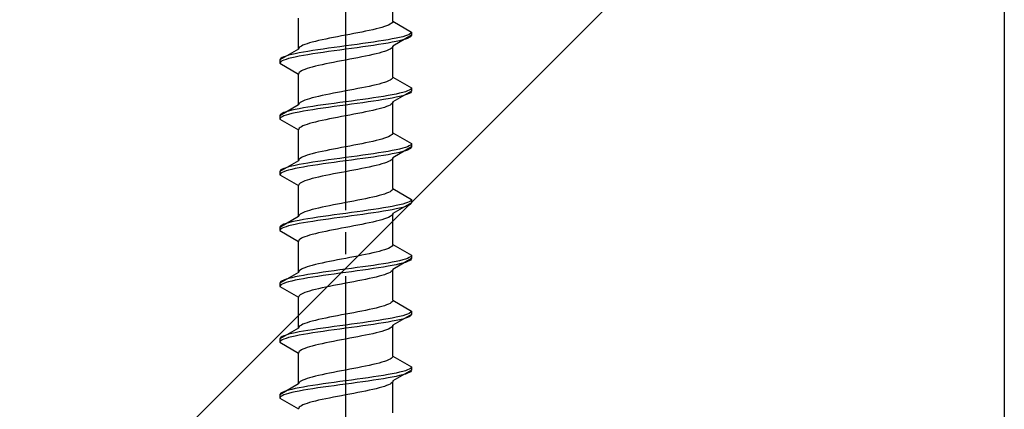
# Model space of a CAD drawing. Extents: x 0 to 1750, y 0 to 2617.
# Drawn here: x 1206 to 1251, y 357 to 374 of the extents above; entities that cross this region are included whole.
import ezdxf

# ---------------------------------------------------------------- set-up
doc = ezdxf.new("R2010")
doc.units = 0
doc.linetypes.add('YCENTER_1', pattern=[13, 10, -1, 1, -1])
doc.linetypes.add('YHIDDEN_1', pattern=[4, 3, -1])
for name, color, linetype, lineweight in [('YKK_13', 4, 'CONTINUOUS', 30), ('YSS_K', 3, 'CONTINUOUS', 13), ('YSS_KE', 3, 'CONTINUOUS', 30)]:
    doc.layers.add(name, color=color, linetype=linetype, lineweight=lineweight)

msp = doc.modelspace()

# ---------------------------------------------------------------- linework, layer by layer
at = {"layer": 'YKK_13', "linetype": 'YCENTER_1'}
msp.add_line((1221.281, 339.819), (1221.281, 408.218), dxfattribs=at)
at = {"layer": 'YKK_13', "linetype": 'YHIDDEN_1'}
for p, q in [((1223.431, 374.415), (1223.431, 375.823)), ((1219.131, 373.145), (1219.131, 374.553)), ((1222.663, 374.062), (1222.515, 374.027)), ((1222.802, 374.097), (1222.663, 374.062)), ((1222.928, 374.133), (1222.802, 374.097)), ((1223.043, 374.168), (1222.928, 374.133)), ((1223.143, 374.203), (1223.043, 374.168)), ((1223.23, 374.238), (1223.143, 374.203)), ((1223.302, 374.274), (1223.23, 374.238)), ((1223.358, 374.309), (1223.302, 374.274)), ((1223.399, 374.344), (1223.358, 374.309)), ((1223.423, 374.38), (1223.399, 374.344)), ((1223.431, 374.415), (1223.423, 374.38)), ((1223.431, 374.415), (1224.281, 373.924)), ((1220.373, 373.603), (1220.206, 373.568)), ((1220.546, 373.639), (1220.373, 373.603)), ((1220.725, 373.674), (1220.546, 373.639)), ((1220.908, 373.709), (1220.725, 373.674)), ((1221.094, 373.745), (1220.908, 373.709)), ((1221.281, 373.78), (1221.094, 373.745)), ((1221.469, 373.815), (1221.281, 373.78)), ((1221.655, 373.85), (1221.469, 373.815)), ((1221.838, 373.886), (1221.655, 373.85)), ((1222.017, 373.921), (1221.838, 373.886)), ((1222.19, 373.956), (1222.017, 373.921)), ((1222.356, 373.991), (1222.19, 373.956)), ((1222.515, 374.027), (1222.356, 373.991)), ((1223.403, 373.607), (1223.21, 373.571)), ((1223.58, 373.642), (1223.403, 373.607)), ((1224.281, 373.774), (1223.431, 373.283)), ((1223.739, 373.677), (1223.58, 373.642)), ((1223.879, 373.712), (1223.739, 373.677)), ((1224, 373.748), (1223.879, 373.712)), ((1224.1, 373.783), (1224, 373.748)), ((1224.1, 373.633), (1224, 373.598)), ((1224.179, 373.818), (1224.1, 373.783)), ((1224.179, 373.668), (1224.1, 373.633)), ((1224.236, 373.853), (1224.179, 373.818)), ((1224.236, 373.703), (1224.179, 373.668)), ((1224.27, 373.889), (1224.236, 373.853)), ((1224.27, 373.739), (1224.236, 373.703)), ((1224.281, 373.924), (1224.27, 373.889)), ((1224.281, 373.774), (1224.27, 373.739)), ((1224.281, 373.924), (1224.281, 373.774)), ((1219.14, 373.18), (1219.131, 373.145)), ((1219.164, 373.215), (1219.14, 373.18)), ((1219.205, 373.251), (1219.164, 373.215)), ((1219.261, 373.286), (1219.205, 373.251)), ((1219.333, 373.321), (1219.261, 373.286)), ((1219.419, 373.356), (1219.333, 373.321)), ((1219.52, 373.392), (1219.419, 373.356)), ((1219.634, 373.427), (1219.52, 373.392)), ((1219.761, 373.462), (1219.634, 373.427)), ((1219.899, 373.498), (1219.761, 373.462)), ((1220.048, 373.533), (1219.899, 373.498)), ((1220.206, 373.568), (1220.048, 373.533)), ((1220.505, 373.183), (1220.255, 373.148)), ((1220.76, 373.218), (1220.505, 373.183)), ((1221.02, 373.254), (1220.76, 373.218)), ((1221.281, 373.289), (1221.02, 373.254)), ((1221.543, 373.324), (1221.281, 373.289)), ((1221.543, 373.174), (1221.281, 373.139)), ((1221.802, 373.36), (1221.543, 373.324)), ((1221.802, 373.21), (1221.543, 373.174)), ((1222.058, 373.395), (1221.802, 373.36)), ((1222.058, 373.245), (1221.802, 373.21)), ((1222.307, 373.43), (1222.058, 373.395)), ((1222.307, 373.28), (1222.058, 373.245)), ((1222.549, 373.465), (1222.307, 373.43)), ((1222.549, 373.315), (1222.307, 373.28)), ((1222.781, 373.501), (1222.549, 373.465)), ((1222.781, 373.351), (1222.549, 373.315)), ((1223.002, 373.536), (1222.781, 373.501)), ((1223.002, 373.386), (1222.781, 373.351)), ((1223.21, 373.571), (1223.002, 373.536)), ((1223.21, 373.421), (1223.002, 373.386)), ((1223.403, 373.457), (1223.21, 373.421)), ((1223.358, 373.177), (1223.302, 373.142)), ((1223.399, 373.213), (1223.358, 373.177)), ((1223.423, 373.248), (1223.399, 373.213)), ((1223.58, 373.492), (1223.403, 373.457)), ((1223.431, 373.283), (1223.423, 373.248)), ((1223.431, 371.875), (1223.431, 373.283)), ((1223.739, 373.527), (1223.58, 373.492)), ((1223.879, 373.562), (1223.739, 373.527)), ((1224, 373.598), (1223.879, 373.562)), ((1219.131, 373.145), (1218.281, 372.654)), ((1218.327, 372.725), (1218.293, 372.689)), ((1218.384, 372.76), (1218.327, 372.725)), ((1218.462, 372.795), (1218.384, 372.76)), ((1218.562, 372.83), (1218.462, 372.795)), ((1218.683, 372.866), (1218.562, 372.83)), ((1218.683, 372.716), (1218.562, 372.68)), ((1218.824, 372.901), (1218.683, 372.866)), ((1218.824, 372.751), (1218.683, 372.716)), ((1218.983, 372.936), (1218.824, 372.901)), ((1218.983, 372.786), (1218.824, 372.751)), ((1219.16, 372.972), (1218.983, 372.936)), ((1219.16, 372.822), (1218.983, 372.786)), ((1219.353, 373.007), (1219.16, 372.972)), ((1219.353, 372.857), (1219.16, 372.822)), ((1219.561, 373.042), (1219.353, 373.007)), ((1219.561, 372.892), (1219.353, 372.857)), ((1219.781, 373.077), (1219.561, 373.042)), ((1219.781, 372.927), (1219.561, 372.892)), ((1220.014, 373.113), (1219.781, 373.077)), ((1220.014, 372.963), (1219.781, 372.927)), ((1220.255, 373.148), (1220.014, 373.113)), ((1220.255, 372.998), (1220.014, 372.963)), ((1220.505, 373.033), (1220.255, 372.998)), ((1220.76, 373.068), (1220.505, 373.033)), ((1221.02, 373.104), (1220.76, 373.068)), ((1221.281, 373.139), (1221.02, 373.104)), ((1221.655, 372.719), (1221.469, 372.684)), ((1221.838, 372.754), (1221.655, 372.719)), ((1222.017, 372.789), (1221.838, 372.754)), ((1222.19, 372.825), (1222.017, 372.789)), ((1222.356, 372.86), (1222.19, 372.825)), ((1222.515, 372.895), (1222.356, 372.86)), ((1222.663, 372.931), (1222.515, 372.895)), ((1222.802, 372.966), (1222.663, 372.931)), ((1222.928, 373.001), (1222.802, 372.966)), ((1223.043, 373.036), (1222.928, 373.001)), ((1223.143, 373.072), (1223.043, 373.036)), ((1223.23, 373.107), (1223.143, 373.072)), ((1223.302, 373.142), (1223.23, 373.107)), ((1218.293, 372.689), (1218.281, 372.654)), ((1218.281, 372.654), (1218.281, 372.504)), ((1218.293, 372.539), (1218.281, 372.504)), ((1218.281, 372.504), (1219.131, 372.013)), ((1218.327, 372.575), (1218.293, 372.539)), ((1218.384, 372.61), (1218.327, 372.575)), ((1218.462, 372.645), (1218.384, 372.61)), ((1218.562, 372.68), (1218.462, 372.645)), ((1219.52, 372.26), (1219.419, 372.225)), ((1219.634, 372.296), (1219.52, 372.26)), ((1219.761, 372.331), (1219.634, 372.296)), ((1219.899, 372.366), (1219.761, 372.331)), ((1220.048, 372.401), (1219.899, 372.366)), ((1220.206, 372.437), (1220.048, 372.401)), ((1220.373, 372.472), (1220.206, 372.437)), ((1220.546, 372.507), (1220.373, 372.472)), ((1220.725, 372.542), (1220.546, 372.507)), ((1220.908, 372.578), (1220.725, 372.542)), ((1221.094, 372.613), (1220.908, 372.578)), ((1221.281, 372.648), (1221.094, 372.613)), ((1221.469, 372.684), (1221.281, 372.648)), ((1219.14, 372.049), (1219.131, 372.013)), ((1219.131, 370.605), (1219.131, 372.013)), ((1219.164, 372.084), (1219.14, 372.049)), ((1219.205, 372.119), (1219.164, 372.084)), ((1219.261, 372.154), (1219.205, 372.119)), ((1219.333, 372.19), (1219.261, 372.154)), ((1219.419, 372.225), (1219.333, 372.19)), ((1223.423, 371.84), (1223.399, 371.804)), ((1223.431, 371.875), (1223.423, 371.84)), ((1223.431, 371.875), (1224.281, 371.384)), ((1222.017, 371.381), (1221.838, 371.346)), ((1222.19, 371.416), (1222.017, 371.381)), ((1222.356, 371.451), (1222.19, 371.416)), ((1222.515, 371.487), (1222.356, 371.451)), ((1222.663, 371.522), (1222.515, 371.487)), ((1222.802, 371.557), (1222.663, 371.522)), ((1222.928, 371.593), (1222.802, 371.557)), ((1223.043, 371.628), (1222.928, 371.593)), ((1223.143, 371.663), (1223.043, 371.628)), ((1223.23, 371.698), (1223.143, 371.663)), ((1223.302, 371.734), (1223.23, 371.698)), ((1223.358, 371.769), (1223.302, 371.734)), ((1223.399, 371.804), (1223.358, 371.769)), ((1224.281, 371.384), (1224.27, 371.349)), ((1224.281, 371.384), (1224.281, 371.234)), ((1219.761, 370.922), (1219.634, 370.887)), ((1219.899, 370.958), (1219.761, 370.922)), ((1220.048, 370.993), (1219.899, 370.958)), ((1220.206, 371.028), (1220.048, 370.993)), ((1220.373, 371.063), (1220.206, 371.028)), ((1220.546, 371.099), (1220.373, 371.063)), ((1220.725, 371.134), (1220.546, 371.099)), ((1220.908, 371.169), (1220.725, 371.134)), ((1221.094, 371.205), (1220.908, 371.169)), ((1221.281, 371.24), (1221.094, 371.205)), ((1221.469, 371.275), (1221.281, 371.24)), ((1221.655, 371.31), (1221.469, 371.275)), ((1221.838, 371.346), (1221.655, 371.31)), ((1222.549, 370.925), (1222.307, 370.89)), ((1222.781, 370.961), (1222.549, 370.925)), ((1223.002, 370.996), (1222.781, 370.961)), ((1223.21, 371.031), (1223.002, 370.996)), ((1223.403, 371.067), (1223.21, 371.031)), ((1223.403, 370.917), (1223.21, 370.881)), ((1223.58, 371.102), (1223.403, 371.067)), ((1223.58, 370.952), (1223.403, 370.917)), ((1224.281, 371.234), (1223.431, 370.743)), ((1223.739, 371.137), (1223.58, 371.102)), ((1223.739, 370.987), (1223.58, 370.952)), ((1223.879, 371.172), (1223.739, 371.137)), ((1223.879, 371.022), (1223.739, 370.987)), ((1224, 371.208), (1223.879, 371.172)), ((1224, 371.058), (1223.879, 371.022)), ((1224.1, 371.243), (1224, 371.208)), ((1224.1, 371.093), (1224, 371.058)), ((1224.179, 371.278), (1224.1, 371.243)), ((1224.179, 371.128), (1224.1, 371.093)), ((1224.236, 371.313), (1224.179, 371.278)), ((1224.236, 371.163), (1224.179, 371.128)), ((1224.27, 371.349), (1224.236, 371.313)), ((1224.27, 371.199), (1224.236, 371.163)), ((1224.281, 371.234), (1224.27, 371.199)), ((1219.131, 370.605), (1218.281, 370.114)), ((1219.14, 370.64), (1219.131, 370.605)), ((1219.164, 370.675), (1219.14, 370.64)), ((1219.353, 370.467), (1219.16, 370.432)), ((1219.205, 370.711), (1219.164, 370.675)), ((1219.261, 370.746), (1219.205, 370.711)), ((1219.333, 370.781), (1219.261, 370.746)), ((1219.419, 370.816), (1219.333, 370.781)), ((1219.561, 370.502), (1219.353, 370.467)), ((1219.52, 370.852), (1219.419, 370.816)), ((1219.634, 370.887), (1219.52, 370.852)), ((1219.781, 370.537), (1219.561, 370.502)), ((1220.014, 370.573), (1219.781, 370.537)), ((1220.255, 370.608), (1220.014, 370.573)), ((1220.505, 370.643), (1220.255, 370.608)), ((1220.505, 370.493), (1220.255, 370.458)), ((1220.76, 370.678), (1220.505, 370.643)), ((1220.76, 370.528), (1220.505, 370.493)), ((1221.02, 370.714), (1220.76, 370.678)), ((1221.02, 370.564), (1220.76, 370.528)), ((1221.281, 370.749), (1221.02, 370.714)), ((1221.281, 370.599), (1221.02, 370.564)), ((1221.543, 370.784), (1221.281, 370.749)), ((1221.543, 370.634), (1221.281, 370.599)), ((1221.802, 370.82), (1221.543, 370.784)), ((1221.802, 370.67), (1221.543, 370.634)), ((1222.058, 370.855), (1221.802, 370.82)), ((1222.058, 370.705), (1221.802, 370.67)), ((1222.307, 370.89), (1222.058, 370.855)), ((1222.307, 370.74), (1222.058, 370.705)), ((1222.549, 370.775), (1222.307, 370.74)), ((1222.781, 370.811), (1222.549, 370.775)), ((1223.002, 370.846), (1222.781, 370.811)), ((1222.928, 370.461), (1222.802, 370.426)), ((1223.043, 370.496), (1222.928, 370.461)), ((1223.21, 370.881), (1223.002, 370.846)), ((1223.143, 370.532), (1223.043, 370.496)), ((1223.23, 370.567), (1223.143, 370.532)), ((1223.302, 370.602), (1223.23, 370.567)), ((1223.358, 370.637), (1223.302, 370.602)), ((1223.399, 370.673), (1223.358, 370.637)), ((1223.423, 370.708), (1223.399, 370.673)), ((1223.431, 370.743), (1223.423, 370.708)), ((1223.431, 369.335), (1223.431, 370.743)), ((1218.293, 370.149), (1218.281, 370.114)), ((1218.281, 370.114), (1218.281, 369.964)), ((1218.327, 370.185), (1218.293, 370.149)), ((1218.327, 370.035), (1218.293, 369.999)), ((1218.384, 370.22), (1218.327, 370.185)), ((1218.384, 370.07), (1218.327, 370.035)), ((1218.462, 370.255), (1218.384, 370.22)), ((1218.462, 370.105), (1218.384, 370.07)), ((1218.562, 370.29), (1218.462, 370.255)), ((1218.562, 370.14), (1218.462, 370.105)), ((1218.683, 370.326), (1218.562, 370.29)), ((1218.683, 370.176), (1218.562, 370.14)), ((1218.824, 370.361), (1218.683, 370.326)), ((1218.824, 370.211), (1218.683, 370.176)), ((1218.983, 370.396), (1218.824, 370.361)), ((1218.983, 370.246), (1218.824, 370.211)), ((1219.16, 370.432), (1218.983, 370.396)), ((1219.16, 370.282), (1218.983, 370.246)), ((1219.353, 370.317), (1219.16, 370.282)), ((1219.561, 370.352), (1219.353, 370.317)), ((1219.781, 370.387), (1219.561, 370.352)), ((1220.014, 370.423), (1219.781, 370.387)), ((1220.255, 370.458), (1220.014, 370.423)), ((1220.908, 370.038), (1220.725, 370.002)), ((1221.094, 370.073), (1220.908, 370.038)), ((1221.281, 370.108), (1221.094, 370.073)), ((1221.469, 370.144), (1221.281, 370.108)), ((1221.655, 370.179), (1221.469, 370.144)), ((1221.838, 370.214), (1221.655, 370.179)), ((1222.017, 370.249), (1221.838, 370.214)), ((1222.19, 370.285), (1222.017, 370.249)), ((1222.356, 370.32), (1222.19, 370.285)), ((1222.515, 370.355), (1222.356, 370.32)), ((1222.663, 370.391), (1222.515, 370.355)), ((1222.802, 370.426), (1222.663, 370.391)), ((1218.293, 369.999), (1218.281, 369.964)), ((1218.281, 369.964), (1219.131, 369.473)), ((1219.205, 369.579), (1219.164, 369.544)), ((1219.261, 369.614), (1219.205, 369.579)), ((1219.333, 369.65), (1219.261, 369.614)), ((1219.419, 369.685), (1219.333, 369.65)), ((1219.52, 369.72), (1219.419, 369.685)), ((1219.634, 369.756), (1219.52, 369.72)), ((1219.761, 369.791), (1219.634, 369.756)), ((1219.899, 369.826), (1219.761, 369.791)), ((1220.048, 369.861), (1219.899, 369.826)), ((1220.206, 369.897), (1220.048, 369.861)), ((1220.373, 369.932), (1220.206, 369.897)), ((1220.546, 369.967), (1220.373, 369.932)), ((1220.725, 370.002), (1220.546, 369.967)), ((1219.14, 369.509), (1219.131, 369.473)), ((1219.131, 368.065), (1219.131, 369.473)), ((1219.164, 369.544), (1219.14, 369.509)), ((1223.143, 369.123), (1223.043, 369.088)), ((1223.23, 369.158), (1223.143, 369.123)), ((1223.302, 369.194), (1223.23, 369.158)), ((1223.358, 369.229), (1223.302, 369.194)), ((1223.399, 369.264), (1223.358, 369.229)), ((1223.423, 369.3), (1223.399, 369.264)), ((1223.431, 369.335), (1223.423, 369.3)), ((1223.431, 369.335), (1224.281, 368.844)), ((1221.281, 368.7), (1221.094, 368.665)), ((1221.469, 368.735), (1221.281, 368.7)), ((1221.655, 368.77), (1221.469, 368.735)), ((1221.838, 368.806), (1221.655, 368.77)), ((1222.017, 368.841), (1221.838, 368.806)), ((1222.19, 368.876), (1222.017, 368.841)), ((1222.356, 368.911), (1222.19, 368.876)), ((1222.515, 368.947), (1222.356, 368.911)), ((1222.663, 368.982), (1222.515, 368.947)), ((1222.802, 369.017), (1222.663, 368.982)), ((1222.928, 369.053), (1222.802, 369.017)), ((1223.043, 369.088), (1222.928, 369.053)), ((1224.281, 368.694), (1223.431, 368.203)), ((1224, 368.668), (1223.879, 368.632)), ((1224.1, 368.703), (1224, 368.668)), ((1224.179, 368.738), (1224.1, 368.703)), ((1224.236, 368.773), (1224.179, 368.738)), ((1224.27, 368.809), (1224.236, 368.773)), ((1224.281, 368.844), (1224.27, 368.809)), ((1224.281, 368.694), (1224.27, 368.659)), ((1224.281, 368.844), (1224.281, 368.694)), ((1219.333, 368.241), (1219.261, 368.206)), ((1219.419, 368.276), (1219.333, 368.241)), ((1219.52, 368.312), (1219.419, 368.276)), ((1219.634, 368.347), (1219.52, 368.312)), ((1219.761, 368.382), (1219.634, 368.347)), ((1219.899, 368.418), (1219.761, 368.382)), ((1220.048, 368.453), (1219.899, 368.418)), ((1220.206, 368.488), (1220.048, 368.453)), ((1220.373, 368.523), (1220.206, 368.488)), ((1220.546, 368.559), (1220.373, 368.523)), ((1220.725, 368.594), (1220.546, 368.559)), ((1220.908, 368.629), (1220.725, 368.594)), ((1221.094, 368.665), (1220.908, 368.629)), ((1221.543, 368.244), (1221.281, 368.209)), ((1221.802, 368.28), (1221.543, 368.244)), ((1222.058, 368.315), (1221.802, 368.28)), ((1222.307, 368.35), (1222.058, 368.315)), ((1222.549, 368.385), (1222.307, 368.35)), ((1222.549, 368.235), (1222.307, 368.2)), ((1222.781, 368.421), (1222.549, 368.385)), ((1222.781, 368.271), (1222.549, 368.235)), ((1223.002, 368.456), (1222.781, 368.421)), ((1223.002, 368.306), (1222.781, 368.271)), ((1223.21, 368.491), (1223.002, 368.456)), ((1223.21, 368.341), (1223.002, 368.306)), ((1223.403, 368.527), (1223.21, 368.491)), ((1223.403, 368.377), (1223.21, 368.341)), ((1223.58, 368.562), (1223.403, 368.527)), ((1223.58, 368.412), (1223.403, 368.377)), ((1223.739, 368.597), (1223.58, 368.562)), ((1223.739, 368.447), (1223.58, 368.412)), ((1223.879, 368.632), (1223.739, 368.597)), ((1223.879, 368.482), (1223.739, 368.447)), ((1224, 368.518), (1223.879, 368.482)), ((1224.1, 368.553), (1224, 368.518)), ((1224.179, 368.588), (1224.1, 368.553)), ((1224.236, 368.623), (1224.179, 368.588)), ((1224.27, 368.659), (1224.236, 368.623)), ((1219.131, 368.065), (1218.281, 367.574)), ((1218.683, 367.786), (1218.562, 367.75)), ((1218.824, 367.821), (1218.683, 367.786)), ((1218.983, 367.856), (1218.824, 367.821)), ((1219.16, 367.892), (1218.983, 367.856)), ((1219.14, 368.1), (1219.131, 368.065)), ((1219.164, 368.135), (1219.14, 368.1)), ((1219.353, 367.927), (1219.16, 367.892)), ((1219.353, 367.777), (1219.16, 367.742)), ((1219.205, 368.171), (1219.164, 368.135)), ((1219.261, 368.206), (1219.205, 368.171)), ((1219.561, 367.962), (1219.353, 367.927)), ((1219.561, 367.812), (1219.353, 367.777)), ((1219.781, 367.997), (1219.561, 367.962)), ((1219.781, 367.847), (1219.561, 367.812)), ((1220.014, 368.033), (1219.781, 367.997)), ((1220.014, 367.883), (1219.781, 367.847)), ((1220.255, 368.068), (1220.014, 368.033)), ((1220.255, 367.918), (1220.014, 367.883)), ((1220.505, 368.103), (1220.255, 368.068)), ((1220.505, 367.953), (1220.255, 367.918)), ((1220.76, 368.138), (1220.505, 368.103)), ((1220.76, 367.988), (1220.505, 367.953)), ((1221.02, 368.174), (1220.76, 368.138)), ((1221.02, 368.024), (1220.76, 367.988)), ((1221.281, 368.209), (1221.02, 368.174)), ((1221.281, 368.059), (1221.02, 368.024)), ((1221.543, 368.094), (1221.281, 368.059)), ((1221.802, 368.13), (1221.543, 368.094)), ((1222.058, 368.165), (1221.802, 368.13)), ((1222.307, 368.2), (1222.058, 368.165)), ((1222.356, 367.78), (1222.19, 367.745)), ((1222.515, 367.815), (1222.356, 367.78)), ((1222.663, 367.851), (1222.515, 367.815)), ((1222.802, 367.886), (1222.663, 367.851)), ((1222.928, 367.921), (1222.802, 367.886)), ((1223.043, 367.956), (1222.928, 367.921)), ((1223.143, 367.992), (1223.043, 367.956)), ((1223.23, 368.027), (1223.143, 367.992)), ((1223.302, 368.062), (1223.23, 368.027)), ((1223.358, 368.097), (1223.302, 368.062)), ((1223.399, 368.133), (1223.358, 368.097)), ((1223.423, 368.168), (1223.399, 368.133)), ((1223.431, 368.203), (1223.423, 368.168)), ((1223.431, 366.795), (1223.431, 368.203)), ((1218.293, 367.609), (1218.281, 367.574)), ((1218.281, 367.574), (1218.281, 367.424)), ((1218.293, 367.459), (1218.281, 367.424)), ((1218.281, 367.424), (1219.131, 366.933)), ((1218.327, 367.645), (1218.293, 367.609)), ((1218.327, 367.495), (1218.293, 367.459)), ((1218.384, 367.68), (1218.327, 367.645)), ((1218.384, 367.53), (1218.327, 367.495)), ((1218.462, 367.715), (1218.384, 367.68)), ((1218.462, 367.565), (1218.384, 367.53)), ((1218.562, 367.75), (1218.462, 367.715)), ((1218.562, 367.6), (1218.462, 367.565)), ((1218.683, 367.636), (1218.562, 367.6)), ((1218.824, 367.671), (1218.683, 367.636)), ((1218.983, 367.706), (1218.824, 367.671)), ((1219.16, 367.742), (1218.983, 367.706)), ((1220.206, 367.357), (1220.048, 367.321)), ((1220.373, 367.392), (1220.206, 367.357)), ((1220.546, 367.427), (1220.373, 367.392)), ((1220.725, 367.462), (1220.546, 367.427)), ((1220.908, 367.498), (1220.725, 367.462)), ((1221.094, 367.533), (1220.908, 367.498)), ((1221.281, 367.568), (1221.094, 367.533)), ((1221.469, 367.604), (1221.281, 367.568)), ((1221.655, 367.639), (1221.469, 367.604)), ((1221.838, 367.674), (1221.655, 367.639)), ((1222.017, 367.709), (1221.838, 367.674)), ((1222.19, 367.745), (1222.017, 367.709)), ((1219.14, 366.969), (1219.131, 366.933)), ((1219.131, 365.525), (1219.131, 366.933)), ((1219.164, 367.004), (1219.14, 366.969)), ((1219.205, 367.039), (1219.164, 367.004)), ((1219.261, 367.074), (1219.205, 367.039)), ((1219.333, 367.11), (1219.261, 367.074)), ((1219.419, 367.145), (1219.333, 367.11)), ((1219.52, 367.18), (1219.419, 367.145)), ((1219.634, 367.216), (1219.52, 367.18)), ((1219.761, 367.251), (1219.634, 367.216)), ((1219.899, 367.286), (1219.761, 367.251)), ((1220.048, 367.321), (1219.899, 367.286)), ((1222.663, 366.442), (1222.515, 366.407)), ((1222.802, 366.477), (1222.663, 366.442)), ((1222.928, 366.513), (1222.802, 366.477)), ((1223.043, 366.548), (1222.928, 366.513)), ((1223.143, 366.583), (1223.043, 366.548)), ((1223.23, 366.618), (1223.143, 366.583)), ((1223.302, 366.654), (1223.23, 366.618)), ((1223.358, 366.689), (1223.302, 366.654)), ((1223.399, 366.724), (1223.358, 366.689)), ((1223.423, 366.76), (1223.399, 366.724)), ((1223.431, 366.795), (1223.423, 366.76)), ((1223.431, 366.795), (1224.281, 366.304)), ((1220.373, 365.983), (1220.206, 365.948)), ((1220.546, 366.019), (1220.373, 365.983)), ((1220.725, 366.054), (1220.546, 366.019)), ((1220.908, 366.089), (1220.725, 366.054)), ((1221.094, 366.125), (1220.908, 366.089)), ((1221.281, 366.16), (1221.094, 366.125)), ((1221.469, 366.195), (1221.281, 366.16)), ((1221.655, 366.23), (1221.469, 366.195)), ((1221.838, 366.266), (1221.655, 366.23)), ((1222.017, 366.301), (1221.838, 366.266)), ((1222.19, 366.336), (1222.017, 366.301)), ((1222.356, 366.371), (1222.19, 366.336)), ((1222.515, 366.407), (1222.356, 366.371)), ((1223.403, 365.987), (1223.21, 365.951)), ((1223.58, 366.022), (1223.403, 365.987)), ((1224.281, 366.154), (1223.431, 365.663)), ((1223.739, 366.057), (1223.58, 366.022)), ((1223.879, 366.092), (1223.739, 366.057)), ((1224, 366.128), (1223.879, 366.092)), ((1224, 365.978), (1223.879, 365.942)), ((1224.1, 366.163), (1224, 366.128)), ((1224.1, 366.013), (1224, 365.978)), ((1224.179, 366.198), (1224.1, 366.163)), ((1224.179, 366.048), (1224.1, 366.013)), ((1224.236, 366.233), (1224.179, 366.198)), ((1224.236, 366.083), (1224.179, 366.048)), ((1224.27, 366.269), (1224.236, 366.233)), ((1224.27, 366.119), (1224.236, 366.083)), ((1224.281, 366.304), (1224.27, 366.269)), ((1224.281, 366.154), (1224.27, 366.119)), ((1224.281, 366.304), (1224.281, 366.154)), ((1219.14, 365.56), (1219.131, 365.525)), ((1219.164, 365.595), (1219.14, 365.56)), ((1219.205, 365.631), (1219.164, 365.595)), ((1219.261, 365.666), (1219.205, 365.631)), ((1219.333, 365.701), (1219.261, 365.666)), ((1219.419, 365.736), (1219.333, 365.701)), ((1219.52, 365.772), (1219.419, 365.736)), ((1219.634, 365.807), (1219.52, 365.772)), ((1219.761, 365.842), (1219.634, 365.807)), ((1219.899, 365.878), (1219.761, 365.842)), ((1220.048, 365.913), (1219.899, 365.878)), ((1220.255, 365.528), (1220.014, 365.493)), ((1220.206, 365.948), (1220.048, 365.913)), ((1220.505, 365.563), (1220.255, 365.528)), ((1220.76, 365.598), (1220.505, 365.563)), ((1221.02, 365.634), (1220.76, 365.598)), ((1221.281, 365.669), (1221.02, 365.634)), ((1221.543, 365.704), (1221.281, 365.669)), ((1221.543, 365.554), (1221.281, 365.519)), ((1221.802, 365.74), (1221.543, 365.704)), ((1221.802, 365.59), (1221.543, 365.554)), ((1222.058, 365.775), (1221.802, 365.74)), ((1222.058, 365.625), (1221.802, 365.59)), ((1222.307, 365.81), (1222.058, 365.775)), ((1222.307, 365.66), (1222.058, 365.625)), ((1222.549, 365.845), (1222.307, 365.81)), ((1222.549, 365.695), (1222.307, 365.66)), ((1222.781, 365.881), (1222.549, 365.845)), ((1222.781, 365.731), (1222.549, 365.695)), ((1223.002, 365.916), (1222.781, 365.881)), ((1223.002, 365.766), (1222.781, 365.731)), ((1223.21, 365.951), (1223.002, 365.916)), ((1223.21, 365.801), (1223.002, 365.766)), ((1223.403, 365.837), (1223.21, 365.801)), ((1223.358, 365.557), (1223.302, 365.522)), ((1223.399, 365.593), (1223.358, 365.557)), ((1223.423, 365.628), (1223.399, 365.593)), ((1223.58, 365.872), (1223.403, 365.837)), ((1223.431, 365.663), (1223.423, 365.628)), ((1223.431, 364.255), (1223.431, 365.663)), ((1223.739, 365.907), (1223.58, 365.872)), ((1223.879, 365.942), (1223.739, 365.907)), ((1219.131, 365.525), (1218.281, 365.034)), ((1218.327, 365.105), (1218.293, 365.069)), ((1218.384, 365.14), (1218.327, 365.105)), ((1218.462, 365.175), (1218.384, 365.14)), ((1218.562, 365.21), (1218.462, 365.175)), ((1218.683, 365.246), (1218.562, 365.21)), ((1218.683, 365.096), (1218.562, 365.06)), ((1218.824, 365.281), (1218.683, 365.246)), ((1218.824, 365.131), (1218.683, 365.096)), ((1218.983, 365.316), (1218.824, 365.281)), ((1218.983, 365.166), (1218.824, 365.131)), ((1219.16, 365.352), (1218.983, 365.316)), ((1219.16, 365.202), (1218.983, 365.166)), ((1219.353, 365.387), (1219.16, 365.352)), ((1219.353, 365.237), (1219.16, 365.202)), ((1219.561, 365.422), (1219.353, 365.387)), ((1219.561, 365.272), (1219.353, 365.237)), ((1219.781, 365.457), (1219.561, 365.422)), ((1219.781, 365.307), (1219.561, 365.272)), ((1220.014, 365.493), (1219.781, 365.457)), ((1220.014, 365.343), (1219.781, 365.307)), ((1220.255, 365.378), (1220.014, 365.343)), ((1220.505, 365.413), (1220.255, 365.378)), ((1220.76, 365.448), (1220.505, 365.413)), ((1221.02, 365.484), (1220.76, 365.448)), ((1221.281, 365.519), (1221.02, 365.484)), ((1221.655, 365.099), (1221.469, 365.064)), ((1221.838, 365.134), (1221.655, 365.099)), ((1222.017, 365.169), (1221.838, 365.134)), ((1222.19, 365.205), (1222.017, 365.169)), ((1222.356, 365.24), (1222.19, 365.205)), ((1222.515, 365.275), (1222.356, 365.24)), ((1222.663, 365.311), (1222.515, 365.275)), ((1222.802, 365.346), (1222.663, 365.311)), ((1222.928, 365.381), (1222.802, 365.346)), ((1223.043, 365.416), (1222.928, 365.381)), ((1223.143, 365.452), (1223.043, 365.416)), ((1223.23, 365.487), (1223.143, 365.452)), ((1223.302, 365.522), (1223.23, 365.487)), ((1218.293, 365.069), (1218.281, 365.034)), ((1218.281, 365.034), (1218.281, 364.884)), ((1218.293, 364.919), (1218.281, 364.884)), ((1218.281, 364.884), (1219.131, 364.393)), ((1218.327, 364.955), (1218.293, 364.919)), ((1218.384, 364.99), (1218.327, 364.955)), ((1218.462, 365.025), (1218.384, 364.99)), ((1218.562, 365.06), (1218.462, 365.025)), ((1219.52, 364.64), (1219.419, 364.605)), ((1219.634, 364.676), (1219.52, 364.64)), ((1219.761, 364.711), (1219.634, 364.676)), ((1219.899, 364.746), (1219.761, 364.711)), ((1220.048, 364.781), (1219.899, 364.746)), ((1220.206, 364.817), (1220.048, 364.781)), ((1220.373, 364.852), (1220.206, 364.817)), ((1220.546, 364.887), (1220.373, 364.852)), ((1220.725, 364.922), (1220.546, 364.887)), ((1220.908, 364.958), (1220.725, 364.922)), ((1221.094, 364.993), (1220.908, 364.958)), ((1221.281, 365.028), (1221.094, 364.993)), ((1221.469, 365.064), (1221.281, 365.028)), ((1219.14, 364.429), (1219.131, 364.393)), ((1219.131, 362.985), (1219.131, 364.393)), ((1219.164, 364.464), (1219.14, 364.429)), ((1219.205, 364.499), (1219.164, 364.464)), ((1219.261, 364.534), (1219.205, 364.499)), ((1219.333, 364.57), (1219.261, 364.534)), ((1219.419, 364.605), (1219.333, 364.57)), ((1223.399, 364.184), (1223.358, 364.149)), ((1223.423, 364.22), (1223.399, 364.184)), ((1223.431, 364.255), (1223.423, 364.22)), ((1223.431, 364.255), (1224.281, 363.764)), ((1222.017, 363.761), (1221.838, 363.726)), ((1222.19, 363.796), (1222.017, 363.761)), ((1222.356, 363.831), (1222.19, 363.796)), ((1222.515, 363.867), (1222.356, 363.831)), ((1222.663, 363.902), (1222.515, 363.867)), ((1222.802, 363.937), (1222.663, 363.902)), ((1222.928, 363.973), (1222.802, 363.937)), ((1223.043, 364.008), (1222.928, 363.973)), ((1223.143, 364.043), (1223.043, 364.008)), ((1223.23, 364.078), (1223.143, 364.043)), ((1223.302, 364.114), (1223.23, 364.078)), ((1223.358, 364.149), (1223.302, 364.114)), ((1224.281, 363.764), (1224.27, 363.729)), ((1224.281, 363.764), (1224.281, 363.614)), ((1219.761, 363.302), (1219.634, 363.267)), ((1219.899, 363.338), (1219.761, 363.302)), ((1220.048, 363.373), (1219.899, 363.338)), ((1220.206, 363.408), (1220.048, 363.373)), ((1220.373, 363.443), (1220.206, 363.408)), ((1220.546, 363.479), (1220.373, 363.443)), ((1220.725, 363.514), (1220.546, 363.479)), ((1220.908, 363.549), (1220.725, 363.514)), ((1221.094, 363.585), (1220.908, 363.549)), ((1221.281, 363.62), (1221.094, 363.585)), ((1221.469, 363.655), (1221.281, 363.62)), ((1221.655, 363.69), (1221.469, 363.655)), ((1221.838, 363.726), (1221.655, 363.69)), ((1222.549, 363.305), (1222.307, 363.27)), ((1222.781, 363.341), (1222.549, 363.305)), ((1223.002, 363.376), (1222.781, 363.341)), ((1223.21, 363.411), (1223.002, 363.376)), ((1223.403, 363.447), (1223.21, 363.411)), ((1223.403, 363.297), (1223.21, 363.261)), ((1223.58, 363.482), (1223.403, 363.447)), ((1223.58, 363.332), (1223.403, 363.297)), ((1224.281, 363.614), (1223.431, 363.123)), ((1223.739, 363.517), (1223.58, 363.482)), ((1223.739, 363.367), (1223.58, 363.332)), ((1223.879, 363.552), (1223.739, 363.517)), ((1223.879, 363.402), (1223.739, 363.367)), ((1224, 363.588), (1223.879, 363.552)), ((1224, 363.438), (1223.879, 363.402)), ((1224.1, 363.623), (1224, 363.588)), ((1224.1, 363.473), (1224, 363.438)), ((1224.179, 363.658), (1224.1, 363.623)), ((1224.179, 363.508), (1224.1, 363.473)), ((1224.236, 363.693), (1224.179, 363.658)), ((1224.236, 363.543), (1224.179, 363.508)), ((1224.27, 363.729), (1224.236, 363.693)), ((1224.27, 363.579), (1224.236, 363.543)), ((1224.281, 363.614), (1224.27, 363.579)), ((1219.131, 362.985), (1218.281, 362.494)), ((1219.14, 363.02), (1219.131, 362.985)), ((1219.164, 363.055), (1219.14, 363.02)), ((1219.353, 362.847), (1219.16, 362.812)), ((1219.205, 363.091), (1219.164, 363.055)), ((1219.261, 363.126), (1219.205, 363.091)), ((1219.333, 363.161), (1219.261, 363.126)), ((1219.419, 363.196), (1219.333, 363.161)), ((1219.561, 362.882), (1219.353, 362.847)), ((1219.52, 363.232), (1219.419, 363.196)), ((1219.634, 363.267), (1219.52, 363.232)), ((1219.781, 362.917), (1219.561, 362.882)), ((1220.014, 362.953), (1219.781, 362.917)), ((1220.255, 362.988), (1220.014, 362.953)), ((1220.255, 362.838), (1220.014, 362.803)), ((1220.505, 363.023), (1220.255, 362.988)), ((1220.505, 362.873), (1220.255, 362.838)), ((1220.76, 363.058), (1220.505, 363.023)), ((1220.76, 362.908), (1220.505, 362.873)), ((1221.02, 363.094), (1220.76, 363.058)), ((1221.02, 362.944), (1220.76, 362.908)), ((1221.281, 363.129), (1221.02, 363.094)), ((1221.281, 362.979), (1221.02, 362.944)), ((1221.543, 363.164), (1221.281, 363.129)), ((1221.543, 363.014), (1221.281, 362.979)), ((1221.802, 363.2), (1221.543, 363.164)), ((1221.802, 363.05), (1221.543, 363.014)), ((1222.058, 363.235), (1221.802, 363.2)), ((1222.058, 363.085), (1221.802, 363.05)), ((1222.307, 363.27), (1222.058, 363.235)), ((1222.307, 363.12), (1222.058, 363.085)), ((1222.549, 363.155), (1222.307, 363.12)), ((1222.781, 363.191), (1222.549, 363.155)), ((1223.002, 363.226), (1222.781, 363.191)), ((1222.928, 362.841), (1222.802, 362.806)), ((1223.043, 362.876), (1222.928, 362.841)), ((1223.21, 363.261), (1223.002, 363.226)), ((1223.143, 362.912), (1223.043, 362.876)), ((1223.23, 362.947), (1223.143, 362.912)), ((1223.302, 362.982), (1223.23, 362.947)), ((1223.358, 363.017), (1223.302, 362.982)), ((1223.399, 363.053), (1223.358, 363.017)), ((1223.423, 363.088), (1223.399, 363.053)), ((1223.431, 363.123), (1223.423, 363.088)), ((1223.431, 361.715), (1223.431, 363.123)), ((1218.293, 362.529), (1218.281, 362.494)), ((1218.281, 362.494), (1218.281, 362.344)), ((1218.327, 362.565), (1218.293, 362.529)), ((1218.327, 362.415), (1218.293, 362.379)), ((1218.384, 362.6), (1218.327, 362.565)), ((1218.384, 362.45), (1218.327, 362.415)), ((1218.462, 362.635), (1218.384, 362.6)), ((1218.462, 362.485), (1218.384, 362.45)), ((1218.562, 362.67), (1218.462, 362.635)), ((1218.562, 362.52), (1218.462, 362.485)), ((1218.683, 362.706), (1218.562, 362.67)), ((1218.683, 362.556), (1218.562, 362.52)), ((1218.824, 362.741), (1218.683, 362.706)), ((1218.824, 362.591), (1218.683, 362.556)), ((1218.983, 362.776), (1218.824, 362.741)), ((1218.983, 362.626), (1218.824, 362.591)), ((1219.16, 362.812), (1218.983, 362.776)), ((1219.16, 362.662), (1218.983, 362.626)), ((1219.353, 362.697), (1219.16, 362.662)), ((1219.561, 362.732), (1219.353, 362.697)), ((1219.781, 362.767), (1219.561, 362.732)), ((1220.014, 362.803), (1219.781, 362.767)), ((1220.908, 362.418), (1220.725, 362.382)), ((1221.094, 362.453), (1220.908, 362.418)), ((1221.281, 362.488), (1221.094, 362.453)), ((1221.469, 362.524), (1221.281, 362.488)), ((1221.655, 362.559), (1221.469, 362.524)), ((1221.838, 362.594), (1221.655, 362.559)), ((1222.017, 362.629), (1221.838, 362.594)), ((1222.19, 362.665), (1222.017, 362.629)), ((1222.356, 362.7), (1222.19, 362.665)), ((1222.515, 362.735), (1222.356, 362.7)), ((1222.663, 362.771), (1222.515, 362.735)), ((1222.802, 362.806), (1222.663, 362.771)), ((1218.293, 362.379), (1218.281, 362.344)), ((1218.281, 362.344), (1219.131, 361.853)), ((1219.205, 361.959), (1219.164, 361.924)), ((1219.261, 361.994), (1219.205, 361.959)), ((1219.333, 362.03), (1219.261, 361.994)), ((1219.419, 362.065), (1219.333, 362.03)), ((1219.52, 362.1), (1219.419, 362.065)), ((1219.634, 362.136), (1219.52, 362.1)), ((1219.761, 362.171), (1219.634, 362.136)), ((1219.899, 362.206), (1219.761, 362.171)), ((1220.048, 362.241), (1219.899, 362.206)), ((1220.206, 362.277), (1220.048, 362.241)), ((1220.373, 362.312), (1220.206, 362.277)), ((1220.546, 362.347), (1220.373, 362.312)), ((1220.725, 362.382), (1220.546, 362.347)), ((1219.14, 361.889), (1219.131, 361.853)), ((1219.131, 360.445), (1219.131, 361.853)), ((1219.164, 361.924), (1219.14, 361.889)), ((1223.143, 361.503), (1223.043, 361.468)), ((1223.23, 361.538), (1223.143, 361.503)), ((1223.302, 361.574), (1223.23, 361.538)), ((1223.358, 361.609), (1223.302, 361.574)), ((1223.399, 361.644), (1223.358, 361.609)), ((1223.423, 361.68), (1223.399, 361.644)), ((1223.431, 361.715), (1223.423, 361.68)), ((1223.431, 361.715), (1224.281, 361.224)), ((1221.094, 361.045), (1220.908, 361.009)), ((1221.281, 361.08), (1221.094, 361.045)), ((1221.469, 361.115), (1221.281, 361.08)), ((1221.655, 361.15), (1221.469, 361.115)), ((1221.838, 361.186), (1221.655, 361.15)), ((1222.017, 361.221), (1221.838, 361.186)), ((1222.19, 361.256), (1222.017, 361.221)), ((1222.356, 361.291), (1222.19, 361.256)), ((1222.515, 361.327), (1222.356, 361.291)), ((1222.663, 361.362), (1222.515, 361.327)), ((1222.802, 361.397), (1222.663, 361.362)), ((1222.928, 361.433), (1222.802, 361.397)), ((1223.043, 361.468), (1222.928, 361.433)), ((1224.281, 361.074), (1223.431, 360.583)), ((1224, 361.048), (1223.879, 361.012)), ((1224.1, 361.083), (1224, 361.048)), ((1224.179, 361.118), (1224.1, 361.083)), ((1224.236, 361.153), (1224.179, 361.118)), ((1224.27, 361.189), (1224.236, 361.153)), ((1224.281, 361.224), (1224.27, 361.189)), ((1224.281, 361.074), (1224.27, 361.039)), ((1224.281, 361.224), (1224.281, 361.074)), ((1219.333, 360.621), (1219.261, 360.586)), ((1219.419, 360.656), (1219.333, 360.621)), ((1219.52, 360.692), (1219.419, 360.656)), ((1219.634, 360.727), (1219.52, 360.692)), ((1219.761, 360.762), (1219.634, 360.727)), ((1219.899, 360.798), (1219.761, 360.762)), ((1220.048, 360.833), (1219.899, 360.798)), ((1220.206, 360.868), (1220.048, 360.833)), ((1220.373, 360.903), (1220.206, 360.868)), ((1220.546, 360.939), (1220.373, 360.903)), ((1220.725, 360.974), (1220.546, 360.939)), ((1220.908, 361.009), (1220.725, 360.974)), ((1221.543, 360.624), (1221.281, 360.589)), ((1221.802, 360.66), (1221.543, 360.624)), ((1222.058, 360.695), (1221.802, 360.66)), ((1222.307, 360.73), (1222.058, 360.695)), ((1222.549, 360.765), (1222.307, 360.73)), ((1222.549, 360.615), (1222.307, 360.58)), ((1222.781, 360.801), (1222.549, 360.765)), ((1222.781, 360.651), (1222.549, 360.615)), ((1223.002, 360.836), (1222.781, 360.801)), ((1223.002, 360.686), (1222.781, 360.651)), ((1223.21, 360.871), (1223.002, 360.836)), ((1223.21, 360.721), (1223.002, 360.686)), ((1223.403, 360.907), (1223.21, 360.871)), ((1223.403, 360.757), (1223.21, 360.721)), ((1223.58, 360.942), (1223.403, 360.907)), ((1223.58, 360.792), (1223.403, 360.757)), ((1223.739, 360.977), (1223.58, 360.942)), ((1223.739, 360.827), (1223.58, 360.792)), ((1223.879, 361.012), (1223.739, 360.977)), ((1223.879, 360.862), (1223.739, 360.827)), ((1224, 360.898), (1223.879, 360.862)), ((1224.1, 360.933), (1224, 360.898)), ((1224.179, 360.968), (1224.1, 360.933)), ((1224.236, 361.003), (1224.179, 360.968)), ((1224.27, 361.039), (1224.236, 361.003)), ((1219.131, 360.445), (1218.281, 359.954)), ((1218.683, 360.166), (1218.562, 360.13)), ((1218.824, 360.201), (1218.683, 360.166)), ((1218.983, 360.236), (1218.824, 360.201)), ((1219.16, 360.272), (1218.983, 360.236)), ((1219.14, 360.48), (1219.131, 360.445)), ((1219.164, 360.515), (1219.14, 360.48)), ((1219.353, 360.307), (1219.16, 360.272)), ((1219.353, 360.157), (1219.16, 360.122)), ((1219.205, 360.551), (1219.164, 360.515)), ((1219.261, 360.586), (1219.205, 360.551)), ((1219.561, 360.342), (1219.353, 360.307)), ((1219.561, 360.192), (1219.353, 360.157)), ((1219.781, 360.377), (1219.561, 360.342)), ((1219.781, 360.227), (1219.561, 360.192)), ((1220.014, 360.413), (1219.781, 360.377)), ((1220.014, 360.263), (1219.781, 360.227)), ((1220.255, 360.448), (1220.014, 360.413)), ((1220.255, 360.298), (1220.014, 360.263)), ((1220.505, 360.483), (1220.255, 360.448)), ((1220.505, 360.333), (1220.255, 360.298)), ((1220.76, 360.518), (1220.505, 360.483)), ((1220.76, 360.368), (1220.505, 360.333)), ((1221.02, 360.554), (1220.76, 360.518)), ((1221.02, 360.404), (1220.76, 360.368)), ((1221.281, 360.589), (1221.02, 360.554)), ((1221.281, 360.439), (1221.02, 360.404)), ((1221.543, 360.474), (1221.281, 360.439)), ((1221.802, 360.51), (1221.543, 360.474)), ((1222.058, 360.545), (1221.802, 360.51)), ((1222.307, 360.58), (1222.058, 360.545)), ((1222.356, 360.16), (1222.19, 360.125)), ((1222.515, 360.195), (1222.356, 360.16)), ((1222.663, 360.231), (1222.515, 360.195)), ((1222.802, 360.266), (1222.663, 360.231)), ((1222.928, 360.301), (1222.802, 360.266)), ((1223.043, 360.336), (1222.928, 360.301)), ((1223.143, 360.372), (1223.043, 360.336)), ((1223.23, 360.407), (1223.143, 360.372)), ((1223.302, 360.442), (1223.23, 360.407)), ((1223.358, 360.477), (1223.302, 360.442)), ((1223.399, 360.513), (1223.358, 360.477)), ((1223.423, 360.548), (1223.399, 360.513)), ((1223.431, 360.583), (1223.423, 360.548)), ((1223.431, 359.175), (1223.431, 360.583)), ((1218.293, 359.989), (1218.281, 359.954)), ((1218.281, 359.954), (1218.281, 359.804)), ((1218.293, 359.839), (1218.281, 359.804)), ((1218.281, 359.804), (1219.131, 359.313)), ((1218.327, 360.025), (1218.293, 359.989)), ((1218.327, 359.875), (1218.293, 359.839)), ((1218.384, 360.06), (1218.327, 360.025)), ((1218.384, 359.91), (1218.327, 359.875)), ((1218.462, 360.095), (1218.384, 360.06)), ((1218.462, 359.945), (1218.384, 359.91)), ((1218.562, 360.13), (1218.462, 360.095)), ((1218.562, 359.98), (1218.462, 359.945)), ((1218.683, 360.016), (1218.562, 359.98)), ((1218.824, 360.051), (1218.683, 360.016)), ((1218.983, 360.086), (1218.824, 360.051)), ((1219.16, 360.122), (1218.983, 360.086)), ((1220.048, 359.701), (1219.899, 359.666)), ((1220.206, 359.737), (1220.048, 359.701)), ((1220.373, 359.772), (1220.206, 359.737)), ((1220.546, 359.807), (1220.373, 359.772)), ((1220.725, 359.842), (1220.546, 359.807)), ((1220.908, 359.878), (1220.725, 359.842)), ((1221.094, 359.913), (1220.908, 359.878)), ((1221.281, 359.948), (1221.094, 359.913)), ((1221.469, 359.984), (1221.281, 359.948)), ((1221.655, 360.019), (1221.469, 359.984)), ((1221.838, 360.054), (1221.655, 360.019)), ((1222.017, 360.089), (1221.838, 360.054)), ((1222.19, 360.125), (1222.017, 360.089)), ((1219.14, 359.349), (1219.131, 359.313)), ((1219.131, 357.905), (1219.131, 359.313)), ((1219.164, 359.384), (1219.14, 359.349)), ((1219.205, 359.419), (1219.164, 359.384)), ((1219.261, 359.454), (1219.205, 359.419)), ((1219.333, 359.49), (1219.261, 359.454)), ((1219.419, 359.525), (1219.333, 359.49)), ((1219.52, 359.56), (1219.419, 359.525)), ((1219.634, 359.596), (1219.52, 359.56)), ((1219.761, 359.631), (1219.634, 359.596)), ((1219.899, 359.666), (1219.761, 359.631)), ((1222.663, 358.822), (1222.515, 358.787)), ((1222.802, 358.857), (1222.663, 358.822)), ((1222.928, 358.893), (1222.802, 358.857)), ((1223.043, 358.928), (1222.928, 358.893)), ((1223.143, 358.963), (1223.043, 358.928)), ((1223.23, 358.998), (1223.143, 358.963)), ((1223.302, 359.034), (1223.23, 358.998)), ((1223.358, 359.069), (1223.302, 359.034)), ((1223.399, 359.104), (1223.358, 359.069)), ((1223.423, 359.14), (1223.399, 359.104)), ((1223.431, 359.175), (1223.423, 359.14)), ((1223.431, 359.175), (1224.281, 358.684)), ((1220.373, 358.363), (1220.206, 358.328)), ((1220.546, 358.399), (1220.373, 358.363)), ((1220.725, 358.434), (1220.546, 358.399)), ((1220.908, 358.469), (1220.725, 358.434)), ((1221.094, 358.505), (1220.908, 358.469)), ((1221.281, 358.54), (1221.094, 358.505)), ((1221.469, 358.575), (1221.281, 358.54)), ((1221.655, 358.61), (1221.469, 358.575)), ((1221.838, 358.646), (1221.655, 358.61)), ((1222.017, 358.681), (1221.838, 358.646)), ((1222.19, 358.716), (1222.017, 358.681)), ((1222.356, 358.751), (1222.19, 358.716)), ((1222.515, 358.787), (1222.356, 358.751)), ((1223.403, 358.367), (1223.21, 358.331)), ((1223.58, 358.402), (1223.403, 358.367)), ((1224.281, 358.534), (1223.431, 358.043)), ((1223.739, 358.437), (1223.58, 358.402)), ((1223.879, 358.472), (1223.739, 358.437)), ((1224, 358.508), (1223.879, 358.472)), ((1224, 358.358), (1223.879, 358.322)), ((1224.1, 358.543), (1224, 358.508)), ((1224.1, 358.393), (1224, 358.358)), ((1224.179, 358.578), (1224.1, 358.543)), ((1224.179, 358.428), (1224.1, 358.393)), ((1224.236, 358.613), (1224.179, 358.578)), ((1224.236, 358.463), (1224.179, 358.428)), ((1224.27, 358.649), (1224.236, 358.613)), ((1224.27, 358.499), (1224.236, 358.463)), ((1224.281, 358.684), (1224.27, 358.649)), ((1224.281, 358.534), (1224.27, 358.499)), ((1224.281, 358.684), (1224.281, 358.534)), ((1219.131, 357.905), (1218.281, 357.414)), ((1219.14, 357.94), (1219.131, 357.905)), ((1219.164, 357.975), (1219.14, 357.94)), ((1219.205, 358.011), (1219.164, 357.975)), ((1219.261, 358.046), (1219.205, 358.011)), ((1219.333, 358.081), (1219.261, 358.046)), ((1219.419, 358.116), (1219.333, 358.081)), ((1219.52, 358.152), (1219.419, 358.116)), ((1219.634, 358.187), (1219.52, 358.152)), ((1219.761, 358.222), (1219.634, 358.187)), ((1219.899, 358.258), (1219.761, 358.222)), ((1220.048, 358.293), (1219.899, 358.258)), ((1220.255, 357.908), (1220.014, 357.873)), ((1220.206, 358.328), (1220.048, 358.293)), ((1220.505, 357.943), (1220.255, 357.908)), ((1220.76, 357.978), (1220.505, 357.943)), ((1221.02, 358.014), (1220.76, 357.978)), ((1221.281, 358.049), (1221.02, 358.014)), ((1221.543, 358.084), (1221.281, 358.049)), ((1221.543, 357.934), (1221.281, 357.899)), ((1221.802, 358.12), (1221.543, 358.084)), ((1221.802, 357.97), (1221.543, 357.934)), ((1222.058, 358.155), (1221.802, 358.12)), ((1222.058, 358.005), (1221.802, 357.97)), ((1222.307, 358.19), (1222.058, 358.155)), ((1222.307, 358.04), (1222.058, 358.005)), ((1222.549, 358.225), (1222.307, 358.19)), ((1222.549, 358.075), (1222.307, 358.04)), ((1222.781, 358.261), (1222.549, 358.225)), ((1222.781, 358.111), (1222.549, 358.075)), ((1223.002, 358.296), (1222.781, 358.261)), ((1223.002, 358.146), (1222.781, 358.111)), ((1223.21, 358.331), (1223.002, 358.296)), ((1223.21, 358.181), (1223.002, 358.146)), ((1223.403, 358.217), (1223.21, 358.181)), ((1223.358, 357.937), (1223.302, 357.902)), ((1223.399, 357.973), (1223.358, 357.937)), ((1223.423, 358.008), (1223.399, 357.973)), ((1223.58, 358.252), (1223.403, 358.217)), ((1223.431, 358.043), (1223.423, 358.008)), ((1223.431, 356.595), (1223.431, 358.003)), ((1223.739, 358.287), (1223.58, 358.252)), ((1223.879, 358.322), (1223.739, 358.287)), ((1218.327, 357.485), (1218.293, 357.449)), ((1218.384, 357.52), (1218.327, 357.485)), ((1218.462, 357.555), (1218.384, 357.52)), ((1218.562, 357.59), (1218.462, 357.555)), ((1218.683, 357.626), (1218.562, 357.59)), ((1218.683, 357.476), (1218.562, 357.44)), ((1218.824, 357.661), (1218.683, 357.626)), ((1218.824, 357.511), (1218.683, 357.476)), ((1218.983, 357.696), (1218.824, 357.661)), ((1218.983, 357.546), (1218.824, 357.511)), ((1219.16, 357.732), (1218.983, 357.696)), ((1219.16, 357.582), (1218.983, 357.546)), ((1219.353, 357.767), (1219.16, 357.732)), ((1219.353, 357.617), (1219.16, 357.582)), ((1219.561, 357.802), (1219.353, 357.767)), ((1219.561, 357.652), (1219.353, 357.617)), ((1219.781, 357.837), (1219.561, 357.802)), ((1219.781, 357.687), (1219.561, 357.652)), ((1220.014, 357.873), (1219.781, 357.837)), ((1220.014, 357.723), (1219.781, 357.687)), ((1220.255, 357.758), (1220.014, 357.723)), ((1220.505, 357.793), (1220.255, 357.758)), ((1220.76, 357.828), (1220.505, 357.793)), ((1221.02, 357.864), (1220.76, 357.828)), ((1221.281, 357.899), (1221.02, 357.864)), ((1221.655, 357.479), (1221.469, 357.444)), ((1221.838, 357.514), (1221.655, 357.479)), ((1222.017, 357.549), (1221.838, 357.514)), ((1222.19, 357.585), (1222.017, 357.549)), ((1222.356, 357.62), (1222.19, 357.585)), ((1222.515, 357.655), (1222.356, 357.62)), ((1222.663, 357.691), (1222.515, 357.655)), ((1222.802, 357.726), (1222.663, 357.691)), ((1222.928, 357.761), (1222.802, 357.726)), ((1223.043, 357.796), (1222.928, 357.761)), ((1223.143, 357.832), (1223.043, 357.796)), ((1223.23, 357.867), (1223.143, 357.832)), ((1223.302, 357.902), (1223.23, 357.867)), ((1218.293, 357.449), (1218.281, 357.414)), ((1218.281, 357.414), (1218.281, 357.264)), ((1218.293, 357.299), (1218.281, 357.264)), ((1218.281, 357.264), (1219.131, 356.773)), ((1218.327, 357.335), (1218.293, 357.299)), ((1218.384, 357.37), (1218.327, 357.335)), ((1218.462, 357.405), (1218.384, 357.37)), ((1218.562, 357.44), (1218.462, 357.405)), ((1219.52, 357.02), (1219.419, 356.985)), ((1219.634, 357.056), (1219.52, 357.02)), ((1219.761, 357.091), (1219.634, 357.056)), ((1219.899, 357.126), (1219.761, 357.091)), ((1220.048, 357.161), (1219.899, 357.126)), ((1220.206, 357.197), (1220.048, 357.161)), ((1220.373, 357.232), (1220.206, 357.197)), ((1220.546, 357.267), (1220.373, 357.232)), ((1220.725, 357.302), (1220.546, 357.267)), ((1220.908, 357.338), (1220.725, 357.302)), ((1221.094, 357.373), (1220.908, 357.338)), ((1221.281, 357.408), (1221.094, 357.373)), ((1221.469, 357.444), (1221.281, 357.408)), ((1219.14, 356.809), (1219.131, 356.773)), ((1219.164, 356.844), (1219.14, 356.809)), ((1219.205, 356.879), (1219.164, 356.844)), ((1219.261, 356.914), (1219.205, 356.879)), ((1219.333, 356.95), (1219.261, 356.914)), ((1219.419, 356.985), (1219.333, 356.95))]:
    msp.add_line(p, q, dxfattribs=at)
at = {"layer": 'YSS_K'}
for p, q in [((1251.281, 393.173), (1146.281, 288.173)), ((1251.281, 283.173), (1251.281, 393.173))]:
    msp.add_line(p, q, dxfattribs=at)
at = {"layer": 'YSS_KE'}
msp.add_line((1251.281, 393.173), (1251.281, 288.173), dxfattribs=at)

doc.saveas('drawing.dxf')
